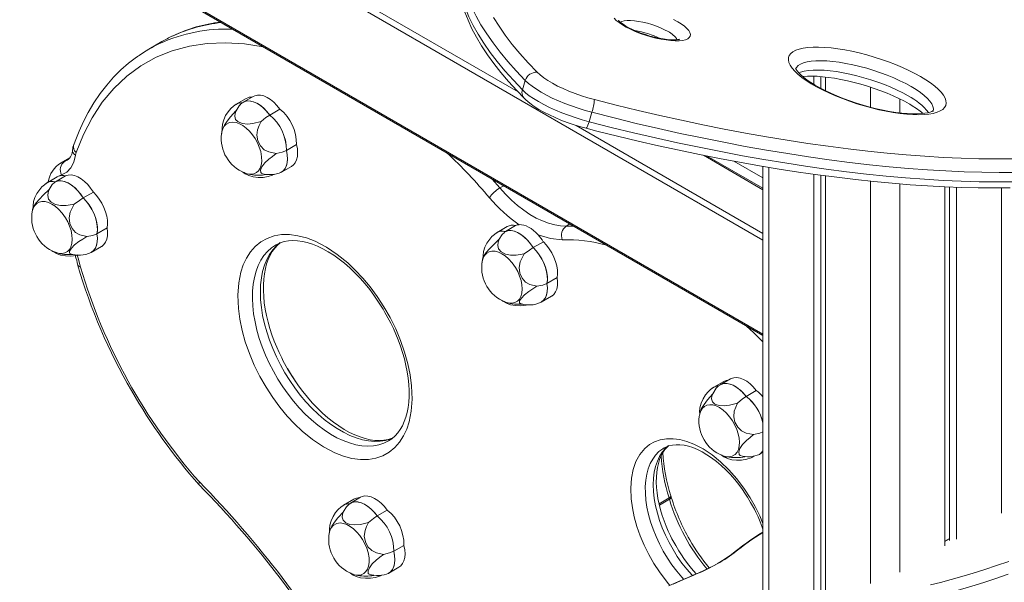
# Model space of a CAD drawing. Units: millimetres. Extents: x -12172 to 26178, y -11003 to 149.
# Drawn here: x 15121 to 15600, y -8957 to -8683 of the extents above; entities that cross this region are included whole.
import ezdxf

# ---------------------------------------------------------------- set-up
doc = ezdxf.new("R2010")
doc.units = ezdxf.units.MM

msp = doc.modelspace()

# ---------------------------------------------------------------- linework, layer by layer
at = {"color": 8, "linetype": 'Continuous', "lineweight": 15}
for p, q in [((15482.69, -8790.67), (14955.65, -8486.42)), ((14956.71, -8483.76), (15363.49, -8718.59)), ((14955.65, -8532.14), (15482.69, -8836.4)), ((15535.12, -8716.36), (15535.12, -8726.05)), ((15549.26, -8722.03), (15549.26, -8728.79)), ((15391.74, -8734.9), (15482.69, -8787.41)), ((15482.69, -8766.18), (15453.72, -8749.46)), ((15142.71, -8752.44), (15144.86, -8751.19)), ((15468.59, -8752.33), (15482.69, -8760.47)), ((15485.62, -8755.31), (15485.62, -8968.03)), ((15350.91, -8761), (15354.69, -8765.33)), ((15354.69, -8765.33), (15356.55, -8764.25)), ((15535.12, -8762.03), (15535.12, -8957.76)), ((15549.26, -8763.34), (15549.26, -8952.17)), ((15598.76, -8765.29), (15598.76, -8923.6)), ((15388.76, -8782.85), (15386.95, -8783.9)), ((15386.95, -8783.9), (15390.62, -8783.93)), ((15436.97, -8916.12), (15432.11, -8918.93)), ((15432.28, -8919.64), (15437.18, -8916.81)), ((15573.57, -8935.97), (15571.18, -8937.35)), ((15449.12, -8953.64), (15449.11, -8953.57))]:
    msp.add_line(p, q, dxfattribs=at)
at = {"color": 7, "linetype": 'Continuous', "lineweight": 15}
for p, q in [((14955.65, -8532.82), (15482.69, -8837.08)), ((15190.15, -8694.13), (15183.79, -8697.8)), ((15507.54, -8710.96), (15507.54, -8714.97)), ((15510.82, -8711.15), (15510.82, -8716.82)), ((15513.2, -8711.39), (15513.2, -8718.04)), ((15367.02, -8713.04), (15365.63, -8717.6)), ((15231.22, -8721.77), (15226.27, -8724.63)), ((15234.59, -8720.81), (15229.64, -8723.66)), ((15247.57, -8727.02), (15242.62, -8729.88)), ((15399.48, -8728.54), (15398.09, -8733.1)), ((15255.67, -8744.22), (15250.72, -8747.07)), ((15145.25, -8750.73), (15140.99, -8753.19)), ((15148.06, -8749.43), (15148.37, -8748.08)), ((15482.69, -8765.5), (15455.5, -8749.81)), ((15248.3, -8757.69), (15253.25, -8754.83)), ((15482.69, -8754.83), (15482.69, -8968.56)), ((15139.17, -8759.95), (15134.22, -8762.81)), ((15143.25, -8759.44), (15138.3, -8762.29)), ((15139.83, -8759.63), (15141.33, -8758.96)), ((15507.54, -8758.67), (15507.54, -8964.04)), ((15510.82, -8759.12), (15510.82, -8963.44)), ((15513.2, -8759.44), (15513.2, -8963.01)), ((15571.18, -8764.77), (15571.18, -8939.52)), ((15573.57, -8764.86), (15573.57, -8936.85)), ((15576.84, -8764.99), (15576.84, -8936.25)), ((15156.78, -8767.32), (15151.83, -8770.18)), ((15126.85, -8778.46), (15126.84, -8778.62)), ((15358.2, -8784.15), (15353.25, -8787)), ((15362.27, -8783.63), (15357.32, -8786.49)), ((15163.49, -8784.76), (15158.54, -8787.62)), ((15155.79, -8796.67), (15160.74, -8793.81)), ((15245.47, -8793.11), (15245.56, -8793.06)), ((15370.86, -8794.38), (15375.81, -8791.52)), ((15146.81, -8797.65), (15145.64, -8797.7)), ((15345.88, -8802.66), (15345.87, -8802.82)), ((15382.52, -8808.96), (15377.57, -8811.82)), ((15374.82, -8820.86), (15379.77, -8818.01)), ((15365.84, -8821.85), (15364.67, -8821.89)), ((15463.65, -8859.45), (15458.71, -8862.31)), ((15466.9, -8858.22), (15461.95, -8861.08)), ((15479.46, -8863.87), (15474.51, -8866.73)), ((15283.5, -8916.8), (15278.55, -8919.66)), ((15286.88, -8915.84), (15281.93, -8918.69)), ((15299.86, -8922.05), (15294.91, -8924.91)), ((15573.57, -8935.85), (15571.18, -8937.23)), ((15307.96, -8939.25), (15303.01, -8942.1)), ((15300.59, -8952.72), (15305.54, -8949.86))]:
    msp.add_line(p, q, dxfattribs=at)
at = {"color": 8, "linetype": 'Continuous', "lineweight": 15, "flags": 128}
for points in [[(15367.02, -8713.04), (15362.6, -8708.41), (15358.51, -8703.82), (15354.74, -8699.29), (15351.31, -8694.81), (15348.22, -8690.39), (15345.46, -8686.03), (15343.05, -8681.74), (15340.98, -8677.53), (15339.26, -8673.39), (15337.89, -8669.33), (15336.87, -8665.35), (15336.2, -8661.47), (15335.88, -8657.67), (15335.91, -8653.97), (15336.3, -8650.37), (15336.74, -8648.05)], [(15335.36, -8652.54), (15334.9, -8654.93), (15334.52, -8658.53), (15334.48, -8662.23), (15334.8, -8666.02), (15335.47, -8669.91), (15336.49, -8673.88), (15337.87, -8677.94), (15339.59, -8682.08), (15341.65, -8686.3), (15344.07, -8690.59), (15346.82, -8694.94), (15349.91, -8699.36), (15353.35, -8703.84), (15357.11, -8708.38), (15361.21, -8712.96), (15365.63, -8717.6)], [(15436.54, -8689.27), (15434.81, -8688.34), (15432.89, -8687.46), (15430.82, -8686.63), (15428.67, -8685.89), (15426.46, -8685.24), (15424.27, -8684.71), (15422.14, -8684.3), (15420.11, -8684.03), (15418.24, -8683.89), (15416.57, -8683.91), (15415.14, -8684.06), (15413.99, -8684.36), (15413.24, -8684.72)], [(15148.37, -8748.08), (15151.94, -8739.3), (15156.2, -8731.14), (15161.14, -8723.66), (15166.78, -8716.9), (15173.04, -8710.97), (15179.91, -8705.91), (15187.32, -8701.76), (15195.22, -8698.56), (15203.56, -8696.31), (15212.21, -8695.02), (15221.15, -8694.67), (15230.33, -8695.24), (15239.46, -8696.66)], [(15554.81, -8715.99), (15552.19, -8714.55), (15549.36, -8713.15), (15546.36, -8711.79), (15543.21, -8710.5), (15539.94, -8709.28), (15536.6, -8708.16), (15533.2, -8707.12), (15529.8, -8706.2), (15526.42, -8705.4), (15523.1, -8704.73), (15519.87, -8704.19), (15516.76, -8703.79), (15513.81, -8703.53), (15511.05, -8703.42), (15508.51, -8703.46), (15506.2, -8703.65), (15504.17, -8703.98), (15502.42, -8704.45), (15500.97, -8705.07), (15499.84, -8705.81), (15499.04, -8706.67), (15498.61, -8707.56)], [(15500.16, -8709.34), (15501.02, -8709.01), (15502.77, -8708.54), (15504.81, -8708.21), (15507.11, -8708.02), (15509.66, -8707.98), (15512.42, -8708.09), (15515.36, -8708.35), (15518.47, -8708.75), (15521.7, -8709.29), (15525.02, -8709.96), (15528.4, -8710.76), (15531.81, -8711.68), (15535.2, -8712.71), (15538.55, -8713.84), (15541.81, -8715.06), (15544.96, -8716.35), (15547.97, -8717.71), (15550.79, -8719.11), (15553.41, -8720.54)], [(15565.54, -8728.07), (15565.56, -8728), (15565.68, -8726.91), (15565.45, -8725.74), (15564.87, -8724.48), (15563.96, -8723.15), (15562.73, -8721.77), (15561.18, -8720.35), (15559.33, -8718.9), (15557.2, -8717.44), (15554.81, -8715.99)], [(15398.09, -8733.1), (15397.81, -8733.96), (15397.53, -8734.72), (15397.27, -8735.35), (15397.03, -8735.84), (15396.82, -8736.16), (15396.64, -8736.3), (15396.59, -8736.3)], [(15141.05, -8753.16), (15141.1, -8753.13), (15142.71, -8752.44)], [(15144.09, -8751.83), (15143.76, -8752.01), (15142.71, -8752.44)], [(15262.91, -8878.18), (15259.92, -8875.37), (15257.02, -8872.34), (15254.22, -8869.1), (15251.55, -8865.68), (15249.01, -8862.09), (15246.63, -8858.37), (15244.42, -8854.53), (15242.39, -8850.6), (15240.57, -8846.61), (15238.95, -8842.58), (15237.56, -8838.53), (15236.4, -8834.51), (15235.47, -8830.52), (15234.79, -8826.59), (15234.36, -8822.76), (15234.18, -8819.04), (15234.25, -8815.47), (15234.57, -8812.06), (15235.14, -8808.83), (15235.96, -8805.81), (15237.02, -8803.02), (15238.31, -8800.47), (15239.82, -8798.18), (15241.56, -8796.17), (15243.49, -8794.45), (15245.47, -8793.11)], [(15247.76, -8791.92), (15245.86, -8793.52), (15244.08, -8795.46), (15242.51, -8797.69), (15241.17, -8800.19), (15240.06, -8802.93), (15239.19, -8805.9), (15238.56, -8809.08), (15238.19, -8812.45), (15238.06, -8815.99), (15238.19, -8819.68), (15238.56, -8823.49), (15239.19, -8827.39), (15240.06, -8831.37), (15241.17, -8835.39), (15242.51, -8839.43), (15244.08, -8843.47), (15245.86, -8847.47), (15247.84, -8851.42), (15250.01, -8855.28), (15252.35, -8859.03), (15254.86, -8862.65), (15257.51, -8866.11), (15260.28, -8869.39), (15263.16, -8872.47), (15266.13, -8875.33), (15269.17, -8877.95), (15272.26, -8880.32), (15275.39, -8882.41), (15278.52, -8884.22), (15281.64, -8885.73), (15284.73, -8886.94), (15287.77, -8887.83), (15290.74, -8888.4), (15293.62, -8888.64), (15296.4, -8888.56), (15299.04, -8888.16), (15301.55, -8887.43), (15302.32, -8887.13)], [(15150.52, -8803.85), (15149.41, -8799.44), (15148.86, -8798.03)], [(15474.59, -8832.4), (15478.28, -8835.75), (15482.69, -8840.17)], [(15300.5, -8888.36), (15298.19, -8889.47), (15295.72, -8890.27), (15293.11, -8890.75), (15290.36, -8890.9), (15287.5, -8890.72), (15284.55, -8890.23), (15281.52, -8889.41), (15278.44, -8888.27), (15275.32, -8886.83), (15272.19, -8885.08), (15269.07, -8883.05), (15265.97, -8880.75), (15262.91, -8878.18)], [(15437.45, -8958.69), (15436.03, -8957.08), (15432.27, -8952.1), (15429.58, -8947.97), (15427.12, -8943.67), (15424.89, -8939.16), (15422.95, -8934.58), (15421.33, -8929.96), (15420.05, -8925.37), (15419.13, -8920.94), (15418.57, -8916.63), (15418.35, -8911.34), (15418.69, -8906.53), (15419.55, -8902.24), (15420.89, -8898.4), (15422.78, -8894.96), (15425.22, -8892.03), (15427.45, -8890.21), (15429.95, -8888.81), (15432.73, -8887.84), (15435.74, -8887.34), (15438.92, -8887.31), (15442.26, -8887.75), (15445.64, -8888.65), (15449.09, -8889.98), (15453.56, -8892.31), (15457.9, -8895.22), (15462.04, -8898.59), (15466.04, -8902.46), (15469.96, -8906.9), (15473.71, -8911.89), (15476.41, -8916.02), (15478.86, -8920.31), (15481.1, -8924.82), (15482.69, -8928.59)], [(15444.15, -8955.77), (15443.18, -8954.69), (15440.71, -8951.76), (15438.37, -8948.65), (15436.18, -8945.39), (15434.15, -8942), (15432.31, -8938.52), (15430.65, -8934.96), (15429.21, -8931.37), (15427.98, -8927.77), (15426.99, -8924.18), (15426.23, -8920.64), (15425.72, -8917.18), (15425.45, -8913.81), (15425.44, -8910.58), (15425.68, -8907.5), (15426.16, -8904.61), (15426.89, -8901.92), (15427.86, -8899.45), (15429.05, -8897.23), (15430.47, -8895.28), (15432.1, -8893.6), (15433.93, -8892.21), (15434.59, -8891.81)], [(15436.8, -8890.68), (15435.25, -8892.06), (15433.71, -8893.86), (15432.39, -8895.94), (15431.29, -8898.27), (15430.43, -8900.83), (15429.8, -8903.62), (15429.43, -8906.6), (15429.3, -8909.75), (15429.43, -8913.04), (15429.8, -8916.45), (15430.43, -8919.95), (15431.29, -8923.51), (15432.39, -8927.11), (15433.71, -8930.72), (15435.25, -8934.29), (15436.99, -8937.82), (15438.92, -8941.26), (15441.02, -8944.6), (15443.28, -8947.8), (15445.67, -8950.83), (15448.19, -8953.68), (15448.42, -8953.93)], [(15436.97, -8916.12), (15437.35, -8915.88), (15437.63, -8915.64), (15437.82, -8915.41), (15437.9, -8915.21), (15437.89, -8915.09)], [(15438.09, -8915.76), (15438.1, -8915.88), (15438.03, -8916.09), (15437.84, -8916.32), (15437.55, -8916.57), (15437.18, -8916.81)], [(15467.4, -8943.63), (15467.92, -8943.26), (15468.7, -8942.9)], [(15602.11, -8953.26), (15596.07, -8955.29), (15590.17, -8957.2), (15584.41, -8959), (15578.81, -8960.68), (15573.39, -8962.23), (15568.15, -8963.65), (15563.12, -8964.94)]]:
    msp.add_lwpolyline(points, dxfattribs=at)
at = {"color": 7, "linetype": 'Continuous', "lineweight": 15, "flags": 128}
for points in [[(15335.31, -8652.86), (15335.11, -8653.64), (15334.54, -8657.13), (15334.28, -8660.7), (15334.31, -8664.35), (15334.66, -8668.08), (15335.31, -8671.89), (15336.28, -8675.78), (15337.55, -8679.74), (15339.14, -8683.78), (15341.05, -8687.88), (15343.26, -8692.04), (15345.78, -8696.25), (15348.61, -8700.51), (15351.73, -8704.81), (15355.14, -8709.14), (15358.85, -8713.51), (15362.83, -8717.91), (15366.45, -8721.68)], [(15351.53, -8682.4), (15354.25, -8686.7), (15357.3, -8691.06), (15360.69, -8695.48), (15364.41, -8699.96), (15368.45, -8704.49), (15372.81, -8709.06)], [(15441.19, -8684.45), (15442.96, -8685.55), (15444.46, -8686.64), (15445.68, -8687.72), (15446.58, -8688.76), (15447.16, -8689.73), (15447.39, -8690.64), (15447.29, -8691.45), (15446.84, -8692.15), (15446.06, -8692.74), (15444.96, -8693.2), (15443.57, -8693.52), (15441.89, -8693.69), (15439.98, -8693.72), (15437.85, -8693.61), (15435.55, -8693.35), (15433.12, -8692.95), (15430.61, -8692.41), (15428.05, -8691.75), (15425.49, -8690.99), (15422.98, -8690.12), (15420.56, -8689.17), (15418.28, -8688.15), (15416.18, -8687.09), (15414.29, -8686), (15412.65, -8684.9), (15411.28, -8683.81), (15410.22, -8682.75)], [(15442.22, -8692.93), (15442.2, -8692.94), (15441.9, -8693.03), (15441.31, -8693.15), (15440.42, -8693.25), (15439.23, -8693.29), (15437.77, -8693.25), (15436.06, -8693.1), (15434.15, -8692.85), (15432.09, -8692.48), (15429.93, -8692), (15427.7, -8691.41), (15425.48, -8690.74), (15423.29, -8689.98), (15421.2, -8689.16), (15419.25, -8688.3), (15417.47, -8687.42), (15415.91, -8686.55), (15414.62, -8685.72), (15413.61, -8684.97), (15412.91, -8684.36), (15412.55, -8683.97), (15412.4, -8683.78), (15412.41, -8683.8)], [(15439.19, -8683.37), (15441.19, -8684.45)], [(15559.45, -8711.17), (15561.99, -8712.71), (15564.27, -8714.25), (15566.29, -8715.78), (15568.01, -8717.3), (15569.43, -8718.77), (15570.54, -8720.2), (15571.32, -8721.57), (15571.76, -8722.86), (15571.87, -8724.07), (15571.65, -8725.19), (15571.08, -8726.2), (15570.19, -8727.1), (15568.97, -8727.87), (15567.45, -8728.52), (15565.62, -8729.03), (15563.51, -8729.41), (15561.14, -8729.64), (15558.52, -8729.73), (15555.68, -8729.67), (15552.65, -8729.47), (15549.45, -8729.13), (15546.11, -8728.65), (15542.66, -8728.03), (15539.13, -8727.29), (15535.55, -8726.42), (15531.94, -8725.43), (15528.36, -8724.34), (15524.82, -8723.15), (15521.35, -8721.87), (15517.99, -8720.52), (15514.77, -8719.1), (15511.71, -8717.64), (15508.84, -8716.13), (15506.19, -8714.6), (15503.78, -8713.06), (15501.63, -8711.52), (15499.75, -8709.99), (15498.18, -8708.5), (15496.91, -8707.04), (15495.97, -8705.64), (15495.36, -8704.31), (15495.08, -8703.06), (15495.14, -8701.89), (15495.53, -8700.83), (15496.26, -8699.87), (15497.32, -8699.03), (15498.69, -8698.32), (15500.37, -8697.74), (15502.34, -8697.3), (15504.58, -8696.99), (15507.08, -8696.83), (15509.81, -8696.82), (15512.75, -8696.94), (15515.87, -8697.22), (15519.14, -8697.63), (15522.54, -8698.18), (15526.04, -8698.86), (15529.6, -8699.67), (15533.19, -8700.6), (15536.79, -8701.64), (15540.36, -8702.78), (15543.87, -8704.02), (15547.28, -8705.33), (15550.58, -8706.72), (15553.72, -8708.16), (15556.69, -8709.65), (15559.45, -8711.17)], [(15178.53, -8701.18), (15177.76, -8701.69), (15173.91, -8704.65), (15170.2, -8707.91), (15166.65, -8711.46), (15163.27, -8715.3), (15160.08, -8719.44), (15157.08, -8723.87), (15154.28, -8728.58), (15151.95, -8733.05), (15149.81, -8737.71), (15147.86, -8742.56), (15147.22, -8744.39)], [(15565.72, -8727.72), (15565.72, -8727.71), (15565.46, -8727.89), (15564.93, -8728.16), (15564.09, -8728.46), (15562.95, -8728.75), (15561.5, -8729), (15559.76, -8729.18), (15557.75, -8729.28), (15555.47, -8729.27), (15552.96, -8729.15), (15550.26, -8728.91), (15547.37, -8728.55), (15544.35, -8728.08), (15541.22, -8727.48), (15538, -8726.77), (15534.74, -8725.96), (15531.45, -8725.04), (15528.18, -8724.03), (15524.95, -8722.94), (15521.79, -8721.78), (15518.73, -8720.55), (15515.8, -8719.28), (15513.04, -8717.96), (15510.45, -8716.63), (15508.08, -8715.3), (15505.94, -8713.97), (15504.05, -8712.68), (15502.44, -8711.45), (15501.12, -8710.31), (15500.1, -8709.28), (15499.37, -8708.41), (15498.92, -8707.73), (15498.71, -8707.3), (15498.66, -8707.14), (15498.66, -8707.15)], [(15372.81, -8709.06), (15374.24, -8710.37), (15375.98, -8711.72), (15377.99, -8713.07), (15380.25, -8714.41), (15382.74, -8715.74), (15385.43, -8717.02), (15388.28, -8718.25), (15391.27, -8719.41), (15394.34, -8720.49), (15397.48, -8721.47), (15400.63, -8722.34)], [(15502.05, -8711.12), (15502.44, -8711.07), (15504.38, -8710.95), (15506.58, -8710.92), (15509.02, -8711.01), (15511.67, -8711.21), (15514.5, -8711.54), (15517.49, -8711.98), (15520.59, -8712.54), (15523.79, -8713.21), (15527.04, -8714), (15530.32, -8714.88), (15533.6, -8715.86), (15536.85, -8716.93), (15540.03, -8718.08), (15543.12, -8719.29), (15546.09, -8720.55), (15548.91, -8721.85), (15551.55, -8723.18), (15553.86, -8724.44), (15554.16, -8724.61), (15555.36, -8725.32), (15557.42, -8726.63), (15559.22, -8727.91), (15560.71, -8729.09)], [(15399.48, -8728.54), (15396.11, -8727.61), (15392.75, -8726.57), (15389.45, -8725.44), (15386.22, -8724.23), (15383.11, -8722.94), (15380.15, -8721.59), (15377.37, -8720.19), (15374.79, -8718.77), (15372.45, -8717.33), (15370.36, -8715.88), (15368.54, -8714.45), (15367.02, -8713.04)], [(15234.59, -8720.81), (15235.31, -8720.47), (15236.67, -8720.16), (15238.15, -8720.2), (15239.73, -8720.59), (15241.37, -8721.31), (15243.01, -8722.34), (15244.62, -8723.66), (15246.15, -8725.24), (15247.57, -8727.02)], [(15365.63, -8717.6), (15367.15, -8719), (15368.96, -8720.44), (15371.05, -8721.88), (15373.4, -8723.33), (15375.98, -8724.75), (15378.76, -8726.15), (15381.72, -8727.49), (15384.83, -8728.78), (15388.05, -8730), (15391.36, -8731.13), (15394.71, -8732.17), (15398.09, -8733.1)], [(15366.45, -8721.68), (15367.3, -8722.5), (15369.2, -8724.1), (15371.32, -8725.63), (15373.63, -8727.09), (15376.1, -8728.49), (15378.73, -8729.82), (15381.49, -8731.1), (15384.37, -8732.3), (15387.34, -8733.43), (15390.38, -8734.48), (15393.46, -8735.43), (15396.59, -8736.3)], [(15226.35, -8724.58), (15225.05, -8725.47), (15223.7, -8726.7), (15222.38, -8728.26), (15221.18, -8730.11), (15220.22, -8732.17), (15219.59, -8734.33), (15219.4, -8736.47), (15219.51, -8737.21)], [(15228.34, -8724.76), (15227.68, -8725.37), (15226.24, -8727.76)], [(15230.61, -8723.23), (15229, -8724.13), (15228.31, -8724.73)], [(15229.18, -8723.97), (15230.36, -8723.32), (15231.72, -8723.02), (15233.2, -8723.06), (15234.78, -8723.45), (15236.42, -8724.16), (15238.06, -8725.2), (15239.67, -8726.52), (15241.2, -8728.09), (15242.62, -8729.88)], [(15230.49, -8723.29), (15231.81, -8723.01), (15233.36, -8723.09), (15235, -8723.52), (15236.7, -8724.32), (15238.4, -8725.45), (15240.05, -8726.88), (15241.61, -8728.56), (15242.62, -8729.88)], [(15400.63, -8722.34), (15411.28, -8725.05), (15421.9, -8727.63), (15432.48, -8730.09), (15443.01, -8732.42), (15453.48, -8734.63), (15463.88, -8736.71), (15474.19, -8738.65), (15484.41, -8740.47), (15494.53, -8742.14), (15504.53, -8743.68), (15514.4, -8745.08), (15524.14, -8746.34), (15533.74, -8747.45), (15543.18, -8748.42), (15552.45, -8749.25), (15561.55, -8749.94), (15570.47, -8750.47), (15579.19, -8750.87), (15587.71, -8751.11), (15596.02, -8751.21), (15604.11, -8751.16)], [(15219.69, -8736.71), (15219.73, -8736.5), (15220.55, -8734.83), (15221.9, -8732.84), (15223.55, -8730.74), (15226.19, -8727.81), (15226.24, -8727.76)], [(15226.24, -8727.76), (15225.83, -8729.08), (15225.62, -8730.45), (15226.03, -8731.98), (15227.32, -8733.19), (15229.32, -8733.97), (15231.81, -8734.26), (15234.47, -8733.97), (15238.38, -8733.07)], [(15242.62, -8729.88), (15240.79, -8731.12), (15238.38, -8733.07)], [(15605.91, -8757.77), (15597.7, -8757.82), (15589.27, -8757.72), (15580.62, -8757.48), (15571.78, -8757.08), (15562.73, -8756.53), (15553.5, -8755.84), (15544.09, -8755), (15534.51, -8754.01), (15524.78, -8752.88), (15514.9, -8751.6), (15504.88, -8750.18), (15494.73, -8748.62), (15484.47, -8746.93), (15474.11, -8745.09), (15463.64, -8743.11), (15453.1, -8741.01), (15442.48, -8738.77), (15431.8, -8736.4), (15421.06, -8733.9), (15410.29, -8731.28), (15399.48, -8728.54)], [(15219.22, -8738.91), (15219.43, -8737.61), (15220, -8736.11), (15220.36, -8735.48), (15221.28, -8734.45), (15223.02, -8733.5), (15224.7, -8733.29), (15226.22, -8733.5), (15227.87, -8734.08), (15229.5, -8734.97), (15231.16, -8736.2), (15232.72, -8737.68), (15234.21, -8739.43), (15235.51, -8741.32), (15236.66, -8743.4), (15237.56, -8745.49), (15238.24, -8747.66), (15238.7, -8750.24)], [(15238.38, -8733.07), (15237.49, -8734.99), (15236.72, -8737.03), (15236.38, -8739.73), (15236.89, -8742.47), (15238.14, -8744.88), (15239.99, -8746.74), (15242.23, -8747.83), (15245.73, -8748.6)], [(15396.59, -8736.3), (15401.88, -8737.66), (15411.93, -8740.16), (15421.95, -8742.55), (15431.93, -8744.83), (15441.86, -8747), (15451.74, -8749.06), (15461.55, -8751.01), (15471.29, -8752.83), (15480.95, -8754.54), (15490.52, -8756.12), (15499.99, -8757.59), (15509.35, -8758.93), (15518.6, -8760.15), (15527.73, -8761.24), (15536.72, -8762.2), (15545.57, -8763.04), (15554.28, -8763.74), (15562.83, -8764.32), (15571.22, -8764.77), (15579.44, -8765.09), (15587.48, -8765.27), (15595.34, -8765.32), (15603.01, -8765.24)], [(15398.09, -8733.1), (15408.89, -8735.84), (15419.67, -8738.46), (15430.4, -8740.96), (15441.08, -8743.32), (15451.7, -8745.56), (15462.25, -8747.67), (15472.71, -8749.64), (15483.08, -8751.48), (15493.34, -8753.18), (15503.48, -8754.74), (15513.5, -8756.16), (15523.38, -8757.44), (15533.12, -8758.57), (15542.69, -8759.56), (15552.1, -8760.4), (15561.33, -8761.09), (15570.38, -8761.63), (15579.23, -8762.03), (15587.87, -8762.28), (15596.3, -8762.38), (15604.51, -8762.33)], [(15255.67, -8744.22), (15256.08, -8746.29), (15256.21, -8748.26), (15256.08, -8750.08), (15255.69, -8751.7), (15255.04, -8753.07), (15254.15, -8754.16), (15253.25, -8754.83)], [(15141.33, -8758.96), (15143.81, -8757.71), (15145.84, -8755.62), (15147.28, -8752.8), (15148.06, -8749.43)], [(15238.7, -8750.24), (15238.74, -8752.53), (15238.48, -8754.23), (15237.93, -8755.75), (15237.15, -8756.96), (15236.11, -8757.88), (15234.86, -8758.45), (15233.19, -8758.66), (15231.66, -8758.45), (15230.01, -8757.88), (15229.82, -8757.77)], [(15245.73, -8748.6), (15243.94, -8749.96), (15242.14, -8751.35), (15240.22, -8753.19), (15238.86, -8755.05), (15238.19, -8756.63), (15238.26, -8757.8), (15238.7, -8758.16)], [(15250.72, -8747.07), (15248.7, -8747.89), (15245.73, -8748.6)], [(15250.72, -8747.07), (15251.13, -8749.15), (15251.26, -8751.12), (15251.13, -8752.94), (15250.74, -8754.56), (15250.09, -8755.93), (15249.2, -8757.02), (15248.1, -8757.8), (15247.57, -8758.03)], [(15250.72, -8747.07), (15251.13, -8749.22), (15251.26, -8751.25), (15251.1, -8753.11), (15250.66, -8754.76), (15249.95, -8756.13), (15248.99, -8757.21), (15248.22, -8757.68)], [(15139.17, -8759.95), (15139.19, -8759.94), (15139.83, -8759.63)], [(15143.25, -8759.44), (15144.56, -8759.05), (15146.01, -8759), (15147.58, -8759.3), (15149.2, -8759.94), (15150.85, -8760.9), (15152.47, -8762.15), (15154.02, -8763.67), (15155.47, -8765.41), (15156.78, -8767.32)], [(15229.49, -8757.6), (15230.69, -8758.49), (15232.48, -8759.34), (15234.59, -8759.92), (15236.95, -8760.21), (15239.44, -8760.17), (15241.88, -8759.78), (15244.05, -8759.04)], [(15244.93, -8758.66), (15244.21, -8758.99), (15243.7, -8759.15)], [(15134.41, -8762.7), (15131.74, -8764.79), (15129.28, -8768.03), (15128.34, -8769.96), (15127.7, -8771.97), (15127.45, -8773.96), (15127.56, -8775.01)], [(15137.82, -8762.73), (15136.76, -8763.7), (15135.21, -8766.11)], [(15139.42, -8761.92), (15138.17, -8762.44), (15137.78, -8762.69)], [(15138.3, -8762.29), (15139.61, -8761.9), (15141.06, -8761.86), (15142.63, -8762.16), (15144.25, -8762.8), (15145.9, -8763.76), (15147.52, -8765.01), (15149.08, -8766.53), (15150.52, -8768.26), (15151.83, -8770.18)], [(15139.29, -8762), (15139.64, -8761.9), (15141.17, -8761.87), (15142.77, -8762.2), (15144.47, -8762.91), (15146.15, -8763.94), (15147.85, -8765.3), (15149.41, -8766.9), (15150.9, -8768.77), (15151.83, -8770.18)], [(15386.95, -8783.9), (15384.18, -8783.78), (15381.32, -8783.32), (15378.38, -8782.52), (15375.38, -8781.4), (15372.34, -8779.95), (15369.3, -8778.2), (15366.27, -8776.15), (15363.27, -8773.82), (15360.32, -8771.23), (15357.45, -8768.39), (15354.69, -8765.33)], [(15127.65, -8774.63), (15127.92, -8774.02), (15128.95, -8772.59), (15130.51, -8770.83), (15132.33, -8768.9), (15135.21, -8766.11)], [(15135.21, -8766.11), (15134.79, -8767.55), (15134.57, -8769.05), (15134.97, -8770.8), (15136.27, -8772.29), (15138.28, -8773.35), (15140.8, -8773.9), (15143.49, -8773.84), (15147.44, -8773.2)], [(15151.83, -8770.18), (15149.96, -8771.38), (15147.44, -8773.2)], [(15151.83, -8770.18), (15153.39, -8771.85), (15154.82, -8773.74), (15156.08, -8775.79), (15157.13, -8777.94), (15157.93, -8780.14), (15158.48, -8782.32), (15158.74, -8784.41), (15158.72, -8786.36), (15158.54, -8787.62)], [(15151.83, -8770.18), (15153.34, -8771.79), (15154.74, -8773.61), (15155.97, -8775.58), (15157, -8777.66), (15157.82, -8779.78), (15158.39, -8781.89), (15158.71, -8783.94), (15158.76, -8785.86), (15158.54, -8787.62)], [(15156.78, -8767.32), (15158.29, -8768.93), (15159.68, -8770.75), (15160.92, -8772.72), (15161.95, -8774.8), (15162.77, -8776.92), (15163.34, -8779.03), (15163.66, -8781.08), (15163.71, -8783.01), (15163.49, -8784.76)], [(15126.93, -8777.48), (15127.03, -8776.75), (15127.14, -8776.26), (15127.27, -8775.79), (15127.42, -8775.35), (15127.8, -8774.53), (15128.27, -8773.8), (15129.23, -8772.84), (15130.43, -8772.18), (15131.78, -8771.88), (15133.3, -8771.95), (15134.87, -8772.36), (15136.55, -8773.14), (15138.17, -8774.21), (15139.81, -8775.61), (15141.59, -8777.58)], [(15147.44, -8773.2), (15146.45, -8775.11), (15145.57, -8777.15), (15145.06, -8779.85), (15145.37, -8782.61), (15146.42, -8785.06), (15148.09, -8786.97), (15150.2, -8788.12), (15153.54, -8788.96)], [(15141.59, -8777.58), (15143.18, -8779.82), (15144.31, -8781.84), (15145.25, -8783.99), (15145.92, -8786.09), (15146.35, -8788.22), (15146.49, -8790.23), (15146.3, -8792.37), (15145.84, -8793.91), (15145.11, -8795.24), (15144.16, -8796.22), (15142.97, -8796.9), (15141.63, -8797.21), (15140.11, -8797.17), (15138.54, -8796.78), (15137.94, -8796.51)], [(15364.02, -8783.19), (15365.1, -8783.21), (15366.24, -8783.4), (15367.43, -8783.78), (15368.63, -8784.34), (15369.84, -8785.07), (15371.04, -8785.96), (15372.21, -8787), (15373.33, -8788.17)], [(15153.54, -8788.96), (15151.66, -8790.2), (15149.76, -8791.43), (15147.68, -8793.07), (15146.11, -8794.68), (15145.23, -8796.02), (15145.1, -8796.97), (15145.35, -8797.16)], [(15158.54, -8787.62), (15156.51, -8788.39), (15153.54, -8788.96)], [(15158.54, -8787.62), (15158.74, -8789.69), (15158.66, -8791.61), (15158.3, -8793.31), (15157.66, -8794.77), (15156.76, -8795.92), (15155.64, -8796.75), (15155.61, -8796.76)], [(15158.54, -8787.62), (15158.74, -8789.62), (15158.68, -8791.49), (15158.35, -8793.16), (15157.76, -8794.59), (15156.93, -8795.75), (15155.88, -8796.61), (15155.79, -8796.67)], [(15163.49, -8784.76), (15163.69, -8786.77), (15163.63, -8788.63), (15163.3, -8790.3), (15162.71, -8791.73), (15161.88, -8792.9), (15160.83, -8793.76), (15160.74, -8793.81)], [(15258.45, -8883.63), (15254.76, -8880.13), (15251.19, -8876.32), (15247.57, -8871.97), (15244.16, -8867.35), (15240.86, -8862.29), (15237.85, -8857.03), (15235.12, -8851.52), (15232.74, -8845.89), (15230.75, -8840.23), (15229.19, -8834.62), (15228.07, -8829.2), (15227.37, -8823.91), (15227.11, -8817.44), (15227.53, -8811.55), (15228.57, -8806.3), (15229.75, -8802.72), (15231.27, -8799.47), (15233.22, -8796.42), (15235.52, -8793.8), (15238.25, -8791.57), (15241.31, -8789.86), (15244.71, -8788.67), (15248.4, -8788.05), (15252.31, -8788.01), (15256.38, -8788.56), (15260.52, -8789.65), (15264.75, -8791.29), (15270.22, -8794.14), (15275.53, -8797.7), (15280.6, -8801.83), (15284.29, -8805.33), (15287.87, -8809.14), (15291.49, -8813.49), (15294.9, -8818.11), (15298.2, -8823.17), (15301.21, -8828.43), (15303.94, -8833.94), (15306.32, -8839.57), (15308.3, -8845.23), (15309.87, -8850.84), (15310.99, -8856.26), (15311.68, -8861.54), (15311.95, -8868.02), (15311.53, -8873.91), (15310.48, -8879.16), (15309.3, -8882.74), (15307.78, -8885.99), (15305.83, -8889.04), (15303.53, -8891.66), (15300.8, -8893.89), (15297.75, -8895.6), (15294.34, -8896.79), (15290.66, -8897.41), (15286.74, -8897.45), (15282.67, -8896.9), (15278.54, -8895.81), (15274.31, -8894.17), (15268.83, -8891.32), (15263.52, -8887.76), (15258.45, -8883.63)], [(15353.44, -8786.9), (15350.77, -8788.98), (15348.31, -8792.23), (15347.37, -8794.16), (15346.73, -8796.17), (15346.48, -8798.16), (15346.59, -8799.21)], [(15356.84, -8786.93), (15355.79, -8787.9), (15354.24, -8790.31)], [(15358.45, -8786.12), (15357.2, -8786.64), (15356.81, -8786.89)], [(15357.32, -8786.49), (15358.64, -8786.1), (15360.09, -8786.06), (15361.65, -8786.36), (15363.28, -8787), (15364.92, -8787.96), (15366.55, -8789.21), (15368.1, -8790.73), (15369.55, -8792.46), (15370.86, -8794.38)], [(15358.32, -8786.2), (15358.66, -8786.1), (15360.2, -8786.07), (15361.79, -8786.4), (15363.5, -8787.11), (15365.18, -8788.13), (15366.87, -8789.5), (15368.44, -8791.1), (15369.92, -8792.97), (15370.86, -8794.38)], [(15373.33, -8788.17), (15379.33, -8789.96), (15385.03, -8790.51)], [(15302.38, -8887.06), (15302.25, -8887.12), (15300.28, -8887.72), (15298.22, -8888.09), (15296.08, -8888.22), (15293.84, -8888.12), (15291.52, -8887.8), (15289.11, -8887.25), (15286.63, -8886.47), (15284.1, -8885.46), (15281.51, -8884.23), (15278.89, -8882.77), (15276.25, -8881.1), (15273.6, -8879.22), (15270.98, -8877.14), (15268.38, -8874.87), (15265.83, -8872.43), (15263.35, -8869.83), (15260.97, -8867.12), (15258.72, -8864.33), (15256.68, -8861.61), (15255.02, -8859.24), (15253.72, -8857.27), (15252.22, -8854.87), (15251.28, -8853.26), (15249.22, -8849.52), (15248.44, -8847.98), (15247.2, -8845.41), (15246.01, -8842.72), (15244.84, -8839.84), (15243.73, -8836.83), (15242.73, -8833.74), (15241.84, -8830.6), (15241.08, -8827.46), (15240.46, -8824.32), (15240, -8821.23), (15239.69, -8818.19), (15239.54, -8815.24), (15239.55, -8812.39), (15239.71, -8809.65), (15240.04, -8807.04), (15240.51, -8804.57), (15241.13, -8802.26), (15241.89, -8800.1), (15242.8, -8798.11), (15243.84, -8796.29), (15245.04, -8794.63), (15246.39, -8793.14), (15247.63, -8792.07)], [(15245.49, -8793.12), (15245.77, -8792.94), (15247.76, -8792.01), (15249.73, -8791.41), (15251.79, -8791.05), (15253.94, -8790.92), (15256.17, -8791.01), (15258.5, -8791.34), (15260.9, -8791.89), (15263.38, -8792.66), (15265.92, -8793.67), (15268.51, -8794.9), (15271.13, -8796.36), (15273.77, -8798.03), (15276.41, -8799.91), (15279.04, -8801.99), (15281.63, -8804.26), (15284.18, -8806.71), (15286.66, -8809.3), (15289.04, -8812.02), (15291.3, -8814.8), (15293.34, -8817.52), (15294.99, -8819.89), (15296.29, -8821.86), (15297.79, -8824.27), (15298.73, -8825.87)], [(15346.68, -8798.83), (15346.95, -8798.22), (15347.98, -8796.79), (15349.53, -8795.02), (15351.36, -8793.1), (15354.24, -8790.31)], [(15354.24, -8790.31), (15353.82, -8791.74), (15353.6, -8793.25), (15354, -8795), (15355.3, -8796.48), (15357.31, -8797.55), (15359.82, -8798.1), (15362.52, -8798.04), (15366.47, -8797.39)], [(15375.81, -8791.52), (15377.32, -8793.13), (15378.71, -8794.95), (15379.94, -8796.92), (15380.98, -8799), (15381.8, -8801.12), (15382.37, -8803.23), (15382.69, -8805.28), (15382.74, -8807.2), (15382.52, -8808.96)], [(15136.6, -8795.89), (15137.06, -8796.29), (15138.78, -8797.25), (15140.85, -8797.96), (15143.22, -8798.37), (15145.79, -8798.45), (15148.37, -8798.17), (15149.15, -8797.94)], [(15345.95, -8801.68), (15346.06, -8800.95), (15346.16, -8800.46), (15346.3, -8799.99), (15346.45, -8799.55), (15346.83, -8798.73), (15347.3, -8798), (15348.26, -8797.03), (15349.46, -8796.38), (15350.8, -8796.08), (15352.33, -8796.14), (15353.9, -8796.56), (15355.57, -8797.33), (15357.2, -8798.41), (15358.83, -8799.81), (15360.62, -8801.78)], [(15366.47, -8797.39), (15365.48, -8799.31), (15364.6, -8801.34), (15364.09, -8804.05), (15364.4, -8806.81), (15365.45, -8809.26), (15367.12, -8811.17), (15369.23, -8812.32), (15372.57, -8813.15)], [(15370.86, -8794.38), (15368.99, -8795.57), (15366.47, -8797.39)], [(15370.86, -8794.38), (15372.42, -8796.05), (15373.85, -8797.94), (15375.11, -8799.99), (15376.16, -8802.14), (15376.96, -8804.34), (15377.51, -8806.51), (15377.77, -8808.61), (15377.75, -8810.56), (15377.57, -8811.82)], [(15370.86, -8794.38), (15372.37, -8795.99), (15373.76, -8797.81), (15374.99, -8799.78), (15376.03, -8801.85), (15376.85, -8803.97), (15377.42, -8806.09), (15377.74, -8808.13), (15377.79, -8810.06), (15377.57, -8811.82)], [(15150.52, -8803.85), (15149.5, -8803.42), (15149.24, -8802.88)], [(15360.62, -8801.78), (15362.21, -8804.02), (15363.34, -8806.04), (15364.28, -8808.19), (15364.95, -8810.29), (15365.38, -8812.41), (15365.52, -8814.42), (15365.32, -8816.57), (15364.87, -8818.11), (15364.14, -8819.43), (15363.19, -8820.42), (15361.99, -8821.1), (15360.66, -8821.41), (15359.14, -8821.37), (15357.57, -8820.98), (15356.97, -8820.7)], [(15372.57, -8813.15), (15370.68, -8814.39), (15368.79, -8815.63), (15366.71, -8817.27), (15365.14, -8818.88), (15364.26, -8820.22), (15364.12, -8821.16), (15364.38, -8821.36)], [(15377.57, -8811.82), (15375.54, -8812.58), (15372.57, -8813.15)], [(15377.57, -8811.82), (15377.77, -8813.89), (15377.69, -8815.8), (15377.33, -8817.51), (15376.69, -8818.96), (15375.79, -8820.12), (15374.67, -8820.95), (15374.64, -8820.96)], [(15377.57, -8811.82), (15377.77, -8813.82), (15377.71, -8815.68), (15377.38, -8817.35), (15376.79, -8818.79), (15375.96, -8819.95), (15374.91, -8820.81), (15374.82, -8820.86)], [(15382.52, -8808.96), (15382.72, -8810.96), (15382.66, -8812.83), (15382.33, -8814.5), (15381.74, -8815.93), (15380.91, -8817.09), (15379.86, -8817.95), (15379.77, -8818.01)], [(15355.62, -8820.09), (15356.09, -8820.49), (15357.81, -8821.45), (15359.88, -8822.16), (15362.25, -8822.57), (15364.82, -8822.65), (15367.39, -8822.37), (15368.18, -8822.14)], [(15298.73, -8825.87), (15300.79, -8829.62), (15301.57, -8831.15), (15302.81, -8833.73), (15304, -8836.41), (15305.18, -8839.3), (15306.28, -8842.31), (15307.29, -8845.4), (15308.18, -8848.53), (15308.93, -8851.68), (15309.55, -8854.81), (15310.01, -8857.9), (15310.32, -8860.94), (15310.47, -8863.89), (15310.46, -8866.74), (15310.3, -8869.48), (15309.98, -8872.09), (15309.5, -8874.56), (15308.88, -8876.87), (15308.12, -8879.03), (15307.21, -8881.02), (15306.17, -8882.84), (15304.98, -8884.5), (15303.63, -8885.99), (15302.09, -8887.31), (15300.5, -8888.34)], [(15462.7, -8860.72), (15460.92, -8861.82), (15460.11, -8862.62)], [(15461.95, -8861.08), (15462.29, -8860.9), (15463.6, -8860.49), (15465.05, -8860.43), (15466.6, -8860.71), (15468.23, -8861.33), (15469.87, -8862.27), (15471.5, -8863.5), (15473.06, -8865.01), (15474.51, -8866.73)], [(15462.6, -8860.8), (15463.69, -8860.48), (15465.2, -8860.44), (15466.82, -8860.77), (15468.51, -8861.47), (15470.21, -8862.5), (15471.88, -8863.84), (15473.47, -8865.46), (15474.51, -8866.73)], [(15463.65, -8859.45), (15464.73, -8858.99), (15465.91, -8858.79)], [(15466.9, -8858.22), (15467.24, -8858.04), (15468.55, -8857.63), (15470, -8857.57), (15471.55, -8857.85), (15473.18, -8858.47), (15474.82, -8859.41), (15476.45, -8860.65), (15478.01, -8862.15), (15479.46, -8863.87)], [(15458.68, -8862.33), (15457.4, -8863.21), (15456.07, -8864.45), (15454.75, -8866.03), (15453.55, -8867.92), (15452.59, -8870.02), (15451.98, -8872.24), (15451.81, -8874.44), (15451.93, -8875.13)], [(15452.09, -8874.47), (15452.09, -8874.46), (15452.83, -8872.7), (15454.09, -8870.63), (15455.68, -8868.47), (15458.28, -8865.42)], [(15458.28, -8865.42), (15457.87, -8866.69), (15457.67, -8868), (15458.07, -8869.44), (15459.35, -8870.54), (15461.33, -8871.2), (15463.8, -8871.37), (15466.45, -8871), (15470.26, -8870), (15470.33, -8869.98)], [(15458.28, -8865.42), (15460, -8862.66), (15460.09, -8862.59)], [(15451.72, -8876.4), (15451.75, -8876.09), (15451.91, -8875.26), (15452.43, -8873.77), (15453.23, -8872.52), (15454.23, -8871.61), (15455.43, -8871.03), (15456.84, -8870.79), (15458.34, -8870.91), (15459.97, -8871.4), (15461.6, -8872.21), (15463.27, -8873.37), (15464.84, -8874.77), (15466.6, -8876.78), (15467.92, -8878.65), (15469.08, -8880.72), (15470.01, -8882.81), (15470.71, -8884.98), (15471.13, -8887.04), (15471.29, -8889.06), (15471.16, -8890.87), (15470.76, -8892.52), (15470.1, -8893.87), (15469.18, -8894.96), (15467.74, -8895.83), (15467.74, -8895.83)], [(15470.33, -8869.98), (15469.48, -8871.9), (15468.76, -8873.94), (15468.48, -8876.63), (15469.06, -8879.34), (15470.39, -8881.73), (15472.31, -8883.56), (15474.6, -8884.63), (15478.15, -8885.35)], [(15474.51, -8866.73), (15472.7, -8867.99), (15470.33, -8869.98)], [(15482.69, -8883.94), (15481.12, -8884.58), (15478.15, -8885.35)], [(15478.15, -8885.35), (15476.4, -8886.77), (15474.65, -8888.21), (15472.8, -8890.13), (15471.52, -8892.08), (15470.94, -8893.76), (15471.1, -8895.01), (15471.63, -8895.44)], [(15450.31, -8953.06), (15450.1, -8952.85), (15448, -8950.45), (15446.04, -8948.01), (15444.25, -8945.6), (15443.03, -8943.82), (15441.81, -8941.94), (15440.25, -8939.35), (15438.42, -8936), (15437.73, -8934.63), (15436.64, -8932.32), (15435.61, -8929.92), (15434.61, -8927.34), (15433.68, -8924.67), (15432.86, -8921.93), (15432.16, -8919.16), (15431.59, -8916.41), (15431.17, -8913.69), (15430.9, -8911.03), (15430.78, -8908.45), (15430.81, -8905.98), (15430.99, -8903.62), (15431.31, -8901.4), (15431.78, -8899.32), (15432.38, -8897.4), (15433.11, -8895.65), (15433.97, -8894.06), (15434.97, -8892.63), (15436.1, -8891.36), (15436.62, -8890.92)], [(15434.59, -8891.85), (15435.05, -8891.56), (15436.85, -8890.83), (15438.59, -8890.42), (15440.4, -8890.23), (15442.31, -8890.27), (15444.31, -8890.52), (15446.39, -8890.99), (15448.56, -8891.68), (15450.79, -8892.6), (15453.08, -8893.74), (15455.39, -8895.09), (15457.73, -8896.66), (15460.06, -8898.43), (15462.37, -8900.39), (15464.64, -8902.53), (15466.84, -8904.81), (15468.95, -8907.21), (15470.91, -8909.64), (15472.69, -8912.06), (15473.92, -8913.84), (15475.14, -8915.72), (15476.7, -8918.31), (15478.53, -8921.65), (15479.22, -8923.03), (15480.3, -8925.33), (15481.34, -8927.74), (15482.34, -8930.31), (15482.69, -8931.34)], [(15482.69, -8893.19), (15481.89, -8894.24), (15480.94, -8894.95)], [(15462.29, -8895.23), (15463.64, -8896.2), (15465.4, -8897.01), (15467.49, -8897.57), (15469.84, -8897.83), (15472.33, -8897.76), (15474.79, -8897.34), (15476.98, -8896.55)], [(15477.65, -8896.24), (15477.31, -8896.42), (15476.73, -8896.65)], [(15478.43, -8895.68), (15477.26, -8896.44), (15476.88, -8896.55)], [(15208.38, -8908.33), (15208.12, -8909.31), (15208.34, -8909.68)], [(15282.89, -8918.26), (15281.29, -8919.16), (15280.59, -8919.76)], [(15281.47, -8919), (15282.65, -8918.36), (15284, -8918.05), (15285.49, -8918.09), (15287.07, -8918.48), (15288.7, -8919.2), (15290.35, -8920.23), (15291.96, -8921.55), (15293.49, -8923.13), (15294.91, -8924.91)], [(15282.78, -8918.32), (15284.1, -8918.04), (15285.65, -8918.12), (15287.29, -8918.56), (15288.98, -8919.35), (15290.68, -8920.48), (15292.33, -8921.91), (15293.89, -8923.6), (15294.91, -8924.91)], [(15286.88, -8915.84), (15287.6, -8915.5), (15288.95, -8915.19), (15290.44, -8915.23), (15292.02, -8915.62), (15293.65, -8916.34), (15295.3, -8917.37), (15296.91, -8918.69), (15298.44, -8920.27), (15299.86, -8922.05)], [(15438.09, -8915.76), (15438.02, -8915.51), (15437.88, -8915.08)], [(15278.64, -8919.61), (15277.34, -8920.5), (15275.98, -8921.73), (15274.66, -8923.29), (15273.47, -8925.14), (15272.5, -8927.2), (15271.88, -8929.36), (15271.68, -8931.5), (15271.8, -8932.24)], [(15271.98, -8931.74), (15272.01, -8931.53), (15272.84, -8929.86), (15274.18, -8927.87), (15275.84, -8925.78), (15278.47, -8922.85), (15278.53, -8922.79)], [(15278.53, -8922.79), (15278.11, -8924.11), (15277.91, -8925.48), (15278.31, -8927.01), (15279.61, -8928.22), (15281.6, -8929), (15284.09, -8929.29), (15286.76, -8929), (15290.67, -8928.1)], [(15280.62, -8919.79), (15279.97, -8920.4), (15278.53, -8922.79)], [(15271.5, -8933.94), (15271.72, -8932.65), (15272.28, -8931.14), (15272.65, -8930.52), (15273.56, -8929.48), (15275.31, -8928.53), (15276.98, -8928.32), (15278.51, -8928.53), (15280.16, -8929.11), (15281.79, -8930), (15283.45, -8931.23), (15285, -8932.71), (15286.49, -8934.46), (15287.8, -8936.35), (15288.94, -8938.43), (15289.85, -8940.52), (15290.52, -8942.69), (15290.99, -8945.27)], [(15290.67, -8928.1), (15289.78, -8930.02), (15289.01, -8932.06), (15288.67, -8934.76), (15289.18, -8937.5), (15290.42, -8939.91), (15292.27, -8941.77), (15294.52, -8942.86), (15298.01, -8943.63)], [(15294.91, -8924.91), (15293.07, -8926.15), (15290.67, -8928.1)], [(15303.01, -8942.1), (15300.99, -8942.92), (15298.01, -8943.63)], [(15303.01, -8942.1), (15303.41, -8944.18), (15303.55, -8946.15), (15303.42, -8947.97), (15303.02, -8949.59), (15302.38, -8950.96), (15301.49, -8952.05), (15300.39, -8952.83), (15299.86, -8953.06)], [(15303.01, -8942.1), (15303.42, -8944.25), (15303.55, -8946.28), (15303.39, -8948.14), (15302.95, -8949.79), (15302.24, -8951.17), (15301.28, -8952.24), (15300.5, -8952.71)], [(15307.96, -8939.25), (15308.36, -8941.32), (15308.5, -8943.29), (15308.37, -8945.11), (15307.97, -8946.73), (15307.33, -8948.1), (15306.44, -8949.19), (15305.54, -8949.86)], [(15290.99, -8945.27), (15291.03, -8947.56), (15290.76, -8949.27), (15290.22, -8950.79), (15289.44, -8951.99), (15288.4, -8952.91), (15287.15, -8953.48), (15285.47, -8953.69), (15283.95, -8953.48), (15282.3, -8952.91), (15282.1, -8952.8)], [(15298.01, -8943.63), (15296.22, -8944.99), (15294.43, -8946.38), (15292.51, -8948.22), (15291.15, -8950.08), (15290.48, -8951.66), (15290.55, -8952.83), (15290.98, -8953.19)], [(15564.19, -8958.48), (15569.11, -8957.22), (15574.23, -8955.83), (15579.54, -8954.31), (15585.03, -8952.66), (15590.67, -8950.89), (15596.45, -8949.01), (15602.37, -8947.01)], [(15281.78, -8952.63), (15282.97, -8953.52), (15284.77, -8954.37), (15286.88, -8954.96), (15289.24, -8955.24), (15291.72, -8955.2), (15294.17, -8954.81), (15296.33, -8954.07)], [(15297.21, -8953.69), (15296.49, -8954.03), (15295.99, -8954.18)], [(15449.11, -8953.57), (15446.54, -8954.67), (15441.67, -8956.8), (15436.84, -8958.97)], [(15449.12, -8953.64), (15444, -8955.85), (15438.92, -8958.1)]]:
    msp.add_lwpolyline(points, dxfattribs=at)
at = {"color": 8, "linetype": 'Continuous', "lineweight": 15}
for centre, radius, start, end in [((15221.51, -8766.56), 78.52, 87.7247, 114.4565), ((15226.73, -8759.02), 74.53, 95.9127, 114.8896), ((15413.04, -8734.94), 46.72, 65.0642, 80.9236), ((15432.12, -8698.77), 10.48, 31.9226, 65.054), ((15369.4, -8718.96), 4.01, 160.1631, 222.7199), ((15540.49, -8746.21), 28.73, 37.5606, 63.2765), ((15150.61, -8745.33), 3.55, 164.4552, 230.86), ((15149.6, -8746.89), 2.97, 177.5531, 238.7317), ((15158.3, -8930.79), 249.81, 40.0427, 46.9432), ((15386.26, -8870.9), 80.4, 75.4333, 90.8781), ((15521.43, -8889.46), 88.57, 184.0354, 197.519), ((14869.71, -9242.07), 475.48, 29.7283, 44.5805), ((15528.89, -8889.26), 95.76, 196.7183, 219.9452), ((15546.56, -9036.86), 122.02, 121.5593, 129.6464)]:
    msp.add_arc(centre, radius, start, end, dxfattribs=at)
at = {"color": 7, "linetype": 'Continuous', "lineweight": 15}
for centre, radius, start, end in [((15226.7, -8756.04), 71.81, 96.402, 115.6438), ((15224.89, -8754.31), 69.49, 115.145, 119.9947), ((15218.51, -8757.96), 69.46, 115.1452, 124.9189), ((15372.39, -8714.65), 5.6, 85.7443, 163.3455), ((15233.78, -8726.29), 5.19, 86.0602, 119.5463), ((15228.83, -8729.14), 5.19, 86.0602, 119.5463), ((15228.73, -8728.4), 4.45, 84.1908, 123.2335), ((15233.96, -8743.94), 21.71, 359.2782, 51.1843), ((15379.86, -8721.7), 20.78, 340.7813, 358.2257), ((15229.09, -8746.76), 21.63, 359.1746, 51.2881), ((15229.01, -8746.8), 21.71, 359.2782, 51.1843), ((15237, -8741.29), 17.96, 172.6641, 248.5403), ((15227.06, -8739.3), 7.84, 160.6517, 176.3088), ((15153.79, -8747.11), 7.14, 157.4009, 177.3132), ((15140.42, -8746.81), 6.21, 306.1655, 0.5772), ((15147.71, -8764.44), 13.07, 120.4757, 171.3851), ((15145.68, -8756.47), 5.01, 126.38, 209.7447), ((15141.87, -8765.26), 5.99, 76.7084, 109.926), ((15234.66, -8748.47), 10.46, 244.262, 262.5096), ((15237.17, -8734.79), 24.33, 260.8408, 278.9016), ((15242.8, -8745.49), 13.38, 252.0678, 294.247), ((15136.9, -8767.54), 5.43, 75.1442, 127.5129), ((15136.93, -8767.96), 5.83, 76.4597, 116.0328), ((15362.82, -8779.3), 16.16, 120.1989, 145.212), ((15405.45, -8722.94), 73.13, 220.1344, 235.4842), ((15136.19, -8778.1), 9.26, 157.8867, 172.8378), ((15144.72, -8779.87), 17.96, 172.6641, 248.5379), ((15360.9, -8789.15), 5.68, 76.0013, 118.3627), ((15364.39, -8788.35), 5.17, 94.1452, 114.1495), ((15390.22, -8788.43), 5.59, 125.8137, 201.7994), ((15355.93, -8791.73), 5.43, 75.1442, 127.5129), ((15355.96, -8792.16), 5.83, 76.4597, 116.0328), ((15355.57, -8803.9), 23.72, 31.4734, 41.542), ((15144.43, -8780.1), 17.64, 248.0712, 273.9564), ((15149.95, -8785.37), 12.72, 248.6707, 296.7436), ((15121.24, -8807.65), 28.33, 9.6554, 19.4617), ((15355.22, -8802.3), 9.26, 157.8867, 172.8378), ((15412.62, -8726.12), 274.39, 196.2695, 210.1438), ((15363.74, -8804.07), 17.96, 172.6641, 248.5379), ((15414.53, -8725.92), 275.26, 196.4458, 221.5031), ((15363.46, -8804.29), 17.64, 248.0712, 273.9564), ((15368.98, -8809.56), 12.72, 248.6707, 296.7436), ((15364.29, -8788.5), 130.16, 209.753, 213.0635), ((15417.12, -8724.81), 278.95, 209.9124, 221.5171), ((15461.2, -8866.63), 4.99, 90.3341, 129.2632), ((15461.02, -8865.8), 4.16, 87.8471, 125.298), ((15467.25, -8879.93), 20.18, 40.0331, 52.7291), ((15460.62, -8884.58), 22.62, 12.6035, 52.1025), ((15460.19, -8884.9), 23.14, 13.4409, 51.7453), ((15457.95, -8876.47), 6.19, 161.1945, 174.3273), ((15469.51, -8878.79), 17.96, 172.6652, 248.626), ((15517.6, -8889.22), 83.79, 183.3293, 197.9796), ((15478.36, -8890.64), 5.05, 295.7196, 329.1837), ((15465.7, -8889.55), 6.61, 241.5708, 288.0383), ((15466.76, -8887.1), 9.26, 243.5225, 260.1129), ((15469.54, -8871.09), 25.45, 260.1435, 279.9331), ((15475.56, -8882.62), 13.47, 252.9555, 293.8305), ((14870.67, -9242.33), 473.91, 29.7689, 44.5709), ((15286.06, -8921.32), 5.19, 86.0602, 119.5463), ((15383.53, -8932.58), 55.92, 16.3862, 17.1245), ((15528.51, -8889.02), 94.28, 196.4772, 210.2158), ((15281.11, -8924.18), 5.19, 86.0602, 119.5463), ((15281.02, -8923.43), 4.45, 84.1908, 123.2335), ((15286.25, -8938.97), 21.71, 359.2782, 51.1843), ((15281.38, -8941.79), 21.63, 359.1746, 51.2881), ((15281.3, -8941.83), 21.71, 359.2782, 51.1843), ((15279.34, -8934.33), 7.84, 160.6517, 176.3088), ((15549.38, -9042.57), 128.5, 121.2645, 129.6477), ((15289.28, -8936.32), 17.96, 172.6641, 248.5403), ((15528.71, -8889.69), 94.12, 209.8019, 219.9604), ((15418.24, -8875.02), 84.4, 291.4552, 305.6181), ((15417.11, -8872.1), 87.61, 291.4354, 306.0816), ((15286.94, -8943.5), 10.46, 244.262, 262.5096), ((15289.46, -8929.82), 24.33, 260.8408, 278.9016), ((15295.09, -8940.52), 13.38, 252.0678, 294.247)]:
    msp.add_arc(centre, radius, start, end, dxfattribs=at)

doc.saveas('drawing.dxf')
